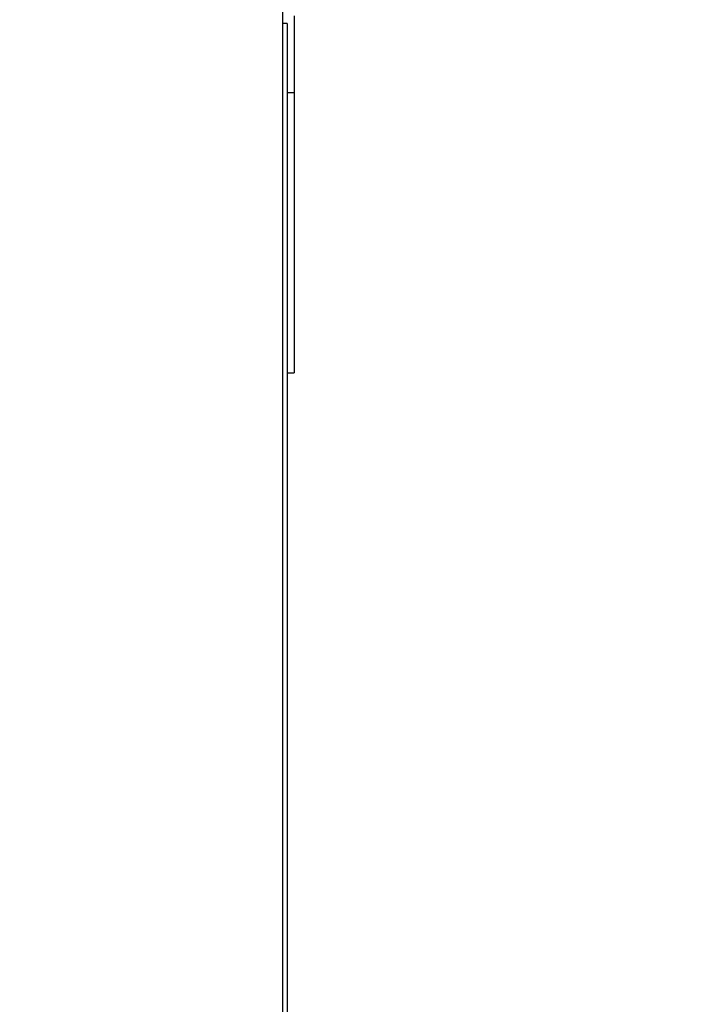
# Paper-space layout 'Blatt2' of a CAD drawing. Units: millimetres. Extents: x 0 to 4200, y 0 to 2970.
# Drawn here: x 2669 to 2699, y 1611 to 1654 of the extents above; entities that cross this region are included whole.
import ezdxf

# ---------------------------------------------------------------- set-up
doc = ezdxf.new("R2010")
doc.units = ezdxf.units.MM
doc.linetypes.add('SLD-Durchgehend', pattern=[0])
doc.layers.add('SLD-0', color=7, linetype='SLD-Durchgehend', lineweight=30)
doc.styles.add('SLDTEXTSTYLE1', font='TXT', dxfattribs={"width": 0.605})
doc.dimstyles.new('SLDDIMSTYLE0', dxfattribs={"dimtxt": 35, "dimasz": 25, "dimexe": 0, "dimexo": 0.0625, "dimgap": 8.75, "dimtad": 1, "dimdec": 0, "dimrnd": 1e-09, "dimzin": 12, "dimdsep": 46, "dimtxsty": 'SLDTEXTSTYLE1', "dimsah": 1, "dimcen": 0.09, "dimadec": 0, "dimazin": 3, "dimtfac": 1, "dimtdec": 0, "dimtofl": 0, "dimtmove": 0, "dimatfit": 3, "dimfxl": 1, "dimfrac": 2, "dimtolj": 1, "dimtzin": 12, "dimarcsym": 0})
doc.dimstyles.new('SLDDIMSTYLE1', dxfattribs={"dimtxt": 35, "dimasz": 25, "dimexe": 0, "dimexo": 0.0625, "dimgap": 8.75, "dimtad": 1, "dimdec": 1, "dimrnd": 1e-09, "dimzin": 12, "dimdsep": 46, "dimtxsty": 'SLDTEXTSTYLE1', "dimsah": 1, "dimcen": 0.09, "dimadec": 0, "dimazin": 3, "dimtfac": 1, "dimtdec": 1, "dimtofl": 0, "dimtmove": 0, "dimatfit": 3, "dimfxl": 1, "dimfrac": 2, "dimtolj": 1, "dimtzin": 12, "dimarcsym": 0})

# ---------------------------------------------------------------- blocks, each defined once
blk = doc.blocks.new('_D_19')
at = {"ltscale": 10}
for p, q in [((2736.118, 1694.788), (2901.063, 1694.788)), ((2891.063, 1694.788), (2891.063, 1533.788)), ((2649.418, 1533.788), (2901.063, 1533.788))]:
    blk.add_line(p, q, dxfattribs=at)
for points in [[(2891.063, 1694.788), (2887.063, 1669.788), (2895.063, 1669.788)], [(2891.063, 1533.788), (2895.063, 1558.788), (2887.063, 1558.788)]]:
    blk.add_solid(points, dxfattribs=at)
at = {"ltscale": 10, "insert": (2845.946, 1574.183), "char_height": 35, "attachment_point": 1, "rotation": 90, "style": 'SLDTEXTSTYLE1'}
blk.add_mtext('161', dxfattribs=at)
blk = doc.blocks.new('_D_23')
at = {"color": 7, "ltscale": 10}
for p, q in [((2671.357, 2591.288), (2988.41, 2591.288)), ((2978.41, 2591.288), (2978.41, 1533.788)), ((2649.418, 1533.788), (2988.41, 1533.788))]:
    blk.add_line(p, q, dxfattribs=at)
for points in [[(2978.41, 2591.288), (2974.41, 2566.288), (2982.41, 2566.288)], [(2978.41, 1533.788), (2982.41, 1558.788), (2974.41, 1558.788)]]:
    blk.add_solid(points, dxfattribs=at)
at = {"color": 7, "ltscale": 10, "insert": (2933.293, 2009.065), "char_height": 35, "attachment_point": 1, "rotation": 90, "style": 'SLDTEXTSTYLE1'}
blk.add_mtext('1058', dxfattribs=at)

psp = doc.layouts.new('Blatt2')

# ---------------------------------------------------------------- linework, layer by layer
at = {"layer": 'SLD-0', "ltscale": 10}
for p, q in [((2680.918, 1605.288), (2680.918, 1659.288)), ((2681.418, 1654.638), (2681.418, 1651.257)), ((2681.118, 1654.288), (2680.918, 1654.288)), ((2681.118, 1654.288), (2681.118, 1610.288)), ((2681.118, 1651.257), (2681.418, 1651.257)), ((2681.418, 1651.257), (2681.418, 1638.915)), ((2681.118, 1638.915), (2681.418, 1638.915))]:
    psp.add_line(p, q, dxfattribs=at)

# ---------------------------------------------------------------- dimensions: what is measured, and where the dimension line sits
at = {"color": 7, "ltscale": 10}
dim = psp.add_linear_dim(base=(2978.410014308, 1533.787522093), p1=(2661.356936382, 2591.287522093), p2=(2639.417626152, 1533.787522093), angle=90, dimstyle='SLDDIMSTYLE0', dxfattribs=at)
dim.commit()
dim.dimension.update_dxf_attribs({"geometry": '_D_23', "text_midpoint": (2978.410014308, 2062.537522093), "dimtype": 160})
at = {"ltscale": 10}
dim = psp.add_linear_dim(base=(2891.063, 1533.788), p1=(2726.118, 1694.788), p2=(2639.418, 1533.788), angle=90, dimstyle='SLDDIMSTYLE1', dxfattribs=at)
dim.commit()
dim.dimension.update_dxf_attribs({"geometry": '_D_19', "text_midpoint": (2891.063, 1614.288), "dimtype": 160})

doc.saveas('drawing.dxf')
